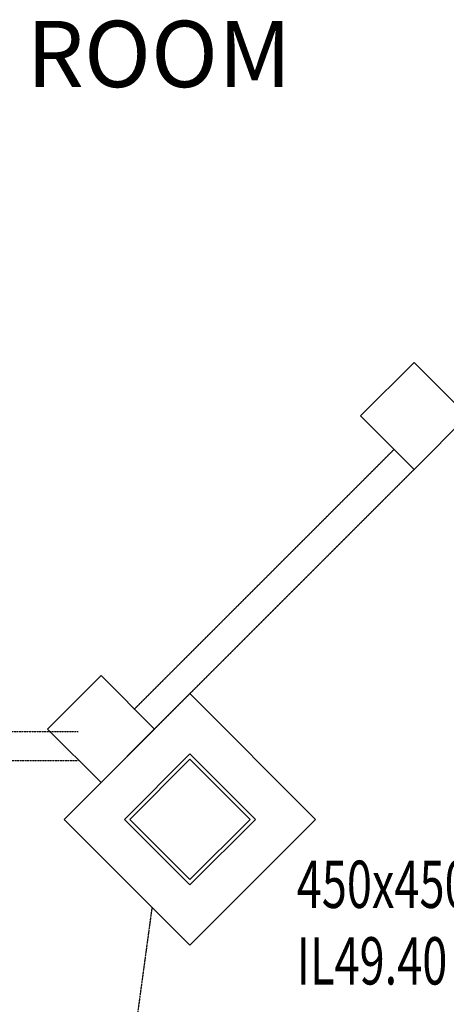
# Model space of a CAD drawing. Units: inches. Extents: x 500263 to 2879468, y -251999 to 643616.
# Drawn here: x 1156071 to 1158326, y 174834 to 180038 of the extents above; entities that cross this region are included whole.
import ezdxf

# ---------------------------------------------------------------- set-up
doc = ezdxf.new("R2010")
doc.units = ezdxf.units.IN
doc.header["$LTSCALE"] = 3
doc.header["$MEASUREMENT"] = 0
doc.linetypes.add('CENTER', pattern=[2, 1.25, -0.25, 0.25, -0.25])
doc.linetypes.add('HIDDEN2', pattern=[0.1875, 0.125, -0.0625])
for name, color, linetype in [('1-8', 8, 'Continuous'), ('1-TEXT', 58, 'Continuous'), ('CW', 3, 'Continuous')]:
    doc.layers.add(name, color=color, linetype=linetype)
doc.styles.add('BOLD', font='arial.ttf', dxfattribs={"width": 0.8})
doc.styles.add('TXT-125', font='romans.shx', dxfattribs={"width": 0.7, "height": 250})

msp = doc.modelspace()

# ---------------------------------------------------------------- linework, layer by layer
at = {"layer": '1-8', "linetype": 'HIDDEN2'}
for p, q in [((1158049, 177767), (1156675.1, 176393.2)), ((1156781.2, 176287.1), (1158155, 177661)), ((1156378.9, 176273.7), (1155582.5, 176273.7)), ((1155520.3, 176123.7), (1156378.9, 176123.7))]:
    msp.add_line(p, q, dxfattribs=at)
at = {"layer": '1-8'}
for points in [[(1158155, 177661), (1158437.9, 177943.8), (1158155, 178226.7), (1157872.2, 177943.8)], [(1158155, 177661), (1158437.9, 177943.8), (1158155, 178226.7), (1157872.2, 177943.8)], [(1156500.6, 176006.6), (1156783.5, 176289.4), (1156500.6, 176572.2), (1156217.8, 176289.4)]]:
    msp.add_lwpolyline(points, close=True, dxfattribs=at)
at = {"layer": 'CW', "color": 1, "linetype": 'Continuous'}
for p, q in [((1156970.3, 176476.3), (1156305.7, 175811.6)), ((1157635, 175811.6), (1156970.3, 176476.3)), ((1156970.3, 176158.1), (1156623.9, 175811.6)), ((1157316.8, 175811.6), (1156970.3, 176158.1)), ((1156970.3, 176129.8), (1156652.1, 175811.6)), ((1157288.5, 175811.6), (1156970.3, 176129.8)), ((1156305.7, 175811.6), (1156970.3, 175146.9)), ((1156623.9, 175811.6), (1156970.3, 175465.1)), ((1156652.1, 175811.6), (1156970.3, 175493.4)), ((1156970.3, 175146.9), (1157635, 175811.6)), ((1156970.3, 175465.1), (1157316.8, 175811.6)), ((1156970.3, 175493.4), (1157288.5, 175811.6))]:
    msp.add_line(p, q, dxfattribs=at)
at = {"layer": 'CW', "color": 1, "linetype": 'CENTER'}
msp.add_line((1156769.8, 175347.5), (1155838, 168494), dxfattribs=at)

# ---------------------------------------------------------------- texts
at = {"layer": '1-TEXT', "style": 'BOLD'}
msp.add_text('ROOM', height=350, dxfattribs=at).set_placement((1156107.3, 179682.1))
at = {"layer": 'CW', "color": 2, "linetype": 'Continuous', "style": 'TXT-125', "width": 0.7}
for s, p in [('450x450mm SUMP', (1157535, 175343.7)), ('IL49.40', (1157535, 174939))]:
    msp.add_text(s, height=250, dxfattribs=at).set_placement(p)

doc.saveas('drawing.dxf')
